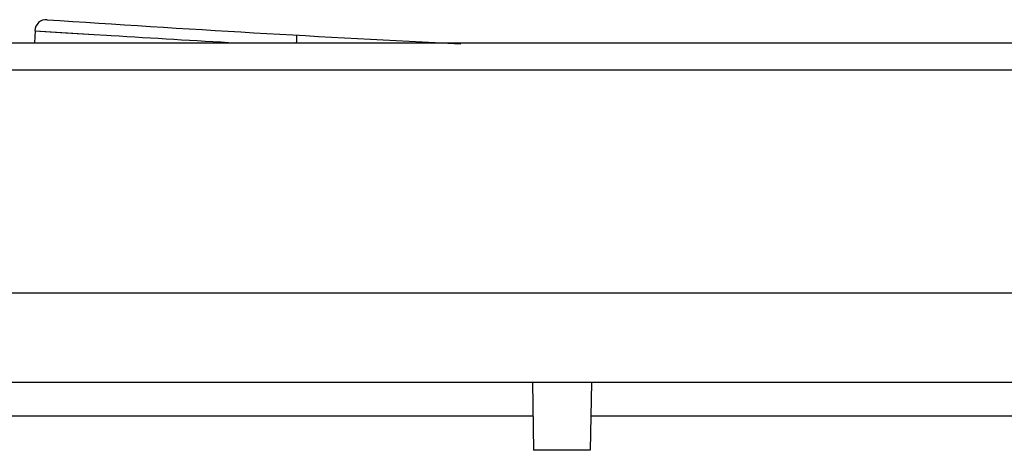
# Model space of a CAD drawing. Units: millimetres. Extents: x 0 to 840, y 0 to 594.
# Drawn here: x 421 to 439, y 448 to 456 of the extents above; entities that cross this region are included whole.
import ezdxf

# ---------------------------------------------------------------- set-up
doc = ezdxf.new("R2010")
doc.units = ezdxf.units.MM
doc.header["$LTSCALE"] = 46.2
doc.layers.add('00_COMPONENTS', color=7, linetype='CONTINUOUS')

msp = doc.modelspace()

# ---------------------------------------------------------------- linework, layer by layer
at = {"layer": '00_COMPONENTS', "color": 7, "linetype": 'Continuous'}
for p, q in [((421.675, 455.837), (421.669, 455.622)), ((345.197, 455.622), (503.784, 455.622)), ((354.49, 451.202), (494.492, 451.202)), ((491.368, 449.622), (361.49, 449.622)), ((430.47, 449.622), (430.49, 448.422)), ((431.511, 449.622), (431.49, 448.422)), ((430.48, 449.027), (417.731, 449.027)), ((444.25, 449.027), (431.501, 449.027)), ((431.49, 448.422), (430.49, 448.422))]:
    msp.add_line(p, q, dxfattribs=at)
at = {"layer": '00_COMPONENTS', "color": 9, "linetype": 'Continuous'}
for p, q in [((421.675, 455.837), (422.72, 455.771)), ((421.763, 455.831), (422.218, 455.802)), ((422.218, 455.802), (422.72, 455.771)), ((422.72, 455.771), (422.937, 455.757)), ((422.937, 455.757), (423.024, 455.752)), ((344.697, 455.148), (504.284, 455.148))]:
    msp.add_line(p, q, dxfattribs=at)
at = {"layer": '00_COMPONENTS', "color": 7, "linetype": 'Continuous'}
for centre, radius, start, end in [((421.874, 455.832), 0.2, 86.1509, 178.4996), ((448.79, 855.126), 400, 266.14358, 267.1935)]:
    msp.add_arc(centre, radius, start, end, dxfattribs=at)
at = {"layer": '00_COMPONENTS', "color": 9, "linetype": 'Continuous'}
msp.add_arc((449.824, 892.366), 437.435, 266.48756, 266.77745, dxfattribs=at)
msp.add_open_spline([(426.302, 455.758), (426.301, 455.758), (426.302, 455.753), (426.3, 455.748), (426.301, 455.735), (426.299, 455.72), (426.298, 455.7), (426.296, 455.667), (426.295, 455.641), (426.294, 455.622)], degree=3, knots=[0, 0, 0, 0, 0.017986, 0.070926, 0.157308, 0.2755, 0.42262, 0.595038, 1, 1, 1, 1], dxfattribs=at)

doc.saveas('drawing.dxf')
